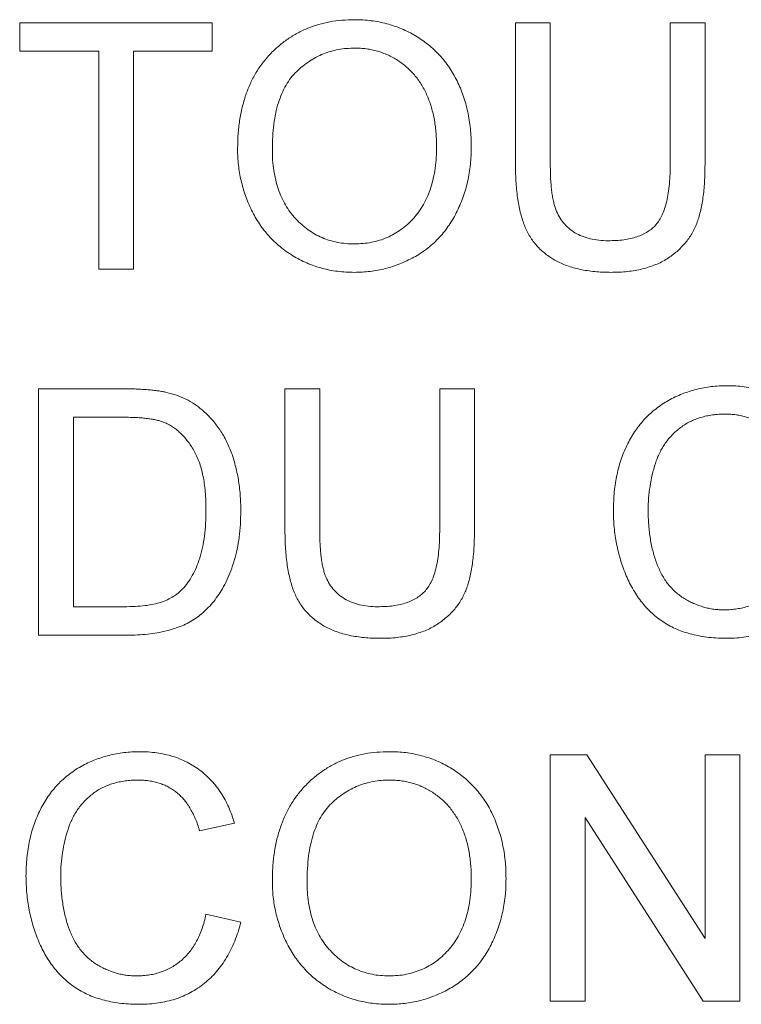
# Paper-space layout '_Left' of a CAD drawing. Units: millimetres. Extents: x -934 to 1165, y -52 to 1931.
# Drawn here: x -172 to -164, y 1432 to 1442 of the extents above; entities that cross this region are included whole.
import ezdxf

# ---------------------------------------------------------------- set-up
doc = ezdxf.new("R2010")
doc.units = ezdxf.units.MM

psp = doc.layouts.new('_Left')

# ---------------------------------------------------------------- linework, layer by layer
at = {"color": 7, "linetype": 'Continuous', "lineweight": 15}
for p, q in [((-171.541, 1441.939), (-171.541, 1442.235)), ((-171.541, 1442.235), (-169.533, 1442.235)), ((-169.533, 1442.235), (-169.533, 1441.939)), ((-166.372, 1440.758), (-166.372, 1442.235)), ((-166.372, 1442.235), (-166.01, 1442.235)), ((-166.01, 1442.235), (-166.01, 1440.775)), ((-164.758, 1442.235), (-164.396, 1442.235)), ((-164.758, 1440.775), (-164.758, 1442.235)), ((-164.396, 1442.235), (-164.396, 1440.758)), ((-170.718, 1441.939), (-171.541, 1441.939)), ((-170.718, 1439.667), (-170.718, 1441.939)), ((-169.533, 1441.939), (-170.356, 1441.939)), ((-170.356, 1441.939), (-170.356, 1439.667)), ((-170.356, 1439.667), (-170.718, 1439.667)), ((-171.344, 1435.851), (-171.344, 1438.419)), ((-171.344, 1438.419), (-170.466, 1438.419)), ((-168.776, 1438.419), (-168.413, 1438.419)), ((-168.776, 1436.942), (-168.776, 1438.419)), ((-168.413, 1438.419), (-168.413, 1436.959)), ((-167.162, 1438.419), (-166.8, 1438.419)), ((-167.162, 1436.959), (-167.162, 1438.419)), ((-166.8, 1438.419), (-166.8, 1436.942)), ((-170.461, 1438.123), (-170.982, 1438.123)), ((-170.982, 1438.123), (-170.982, 1436.147)), ((-170.982, 1436.147), (-170.452, 1436.147)), ((-170.424, 1435.851), (-171.344, 1435.851)), ((-166.01, 1432.035), (-166.01, 1434.603)), ((-166.01, 1434.603), (-165.627, 1434.603)), ((-165.627, 1434.603), (-164.396, 1432.687)), ((-164.396, 1432.687), (-164.396, 1434.603)), ((-164.396, 1434.603), (-164.034, 1434.603)), ((-164.034, 1434.603), (-164.034, 1432.035)), ((-169.302, 1433.89), (-169.665, 1433.812)), ((-164.417, 1432.035), (-165.647, 1433.951)), ((-165.647, 1433.951), (-165.647, 1432.035)), ((-169.599, 1432.941), (-169.237, 1432.857)), ((-165.647, 1432.035), (-166.01, 1432.035)), ((-164.034, 1432.035), (-164.417, 1432.035))]:
    psp.add_line(p, q, dxfattribs=at)
for points, knots in [([(-169.269, 1440.917), (-169.269, 1440.969), (-169.267, 1441.069), (-169.251, 1441.215), (-169.224, 1441.353), (-169.186, 1441.481), (-169.139, 1441.602), (-169.081, 1441.714), (-169.01, 1441.817), (-168.931, 1441.911), (-168.842, 1441.994), (-168.748, 1442.068), (-168.646, 1442.13), (-168.539, 1442.181), (-168.425, 1442.22), (-168.306, 1442.248), (-168.18, 1442.265), (-168.094, 1442.267), (-168.05, 1442.268)], [0, 0, 0, 0, 0.075226, 0.146575, 0.2145, 0.27953, 0.342403, 0.403496, 0.463762, 0.523864, 0.583252, 0.641302, 0.698898, 0.756295, 0.814628, 0.874325, 0.935783, 1, 1, 1, 1]), ([(-168.05, 1442.268), (-168.021, 1442.268), (-167.963, 1442.267), (-167.878, 1442.259), (-167.795, 1442.245), (-167.714, 1442.227), (-167.636, 1442.203), (-167.559, 1442.175), (-167.485, 1442.14), (-167.413, 1442.1), (-167.345, 1442.056), (-167.28, 1442.008), (-167.22, 1441.955), (-167.163, 1441.899), (-167.111, 1441.837), (-167.063, 1441.772), (-167.02, 1441.703), (-166.981, 1441.63), (-166.946, 1441.554), (-166.916, 1441.474), (-166.89, 1441.393), (-166.869, 1441.308), (-166.853, 1441.221), (-166.841, 1441.132), (-166.835, 1441.04), (-166.833, 1440.978), (-166.833, 1440.947)], [0, 0, 0, 0, 0.043099, 0.085587, 0.126908, 0.167967, 0.20845, 0.249025, 0.289281, 0.33001, 0.370598, 0.410466, 0.450033, 0.489688, 0.529116, 0.569037, 0.609703, 0.650759, 0.692509, 0.734219, 0.776707, 0.819552, 0.863351, 0.907839, 0.953334, 1, 1, 1, 1]), ([(-168.048, 1441.972), (-168.076, 1441.971), (-168.133, 1441.97), (-168.217, 1441.958), (-168.298, 1441.939), (-168.376, 1441.913), (-168.45, 1441.878), (-168.522, 1441.835), (-168.59, 1441.786), (-168.655, 1441.729), (-168.716, 1441.663), (-168.767, 1441.585), (-168.81, 1441.498), (-168.847, 1441.401), (-168.874, 1441.293), (-168.893, 1441.175), (-168.905, 1441.048), (-168.907, 1440.959), (-168.907, 1440.913)], [0, 0, 0, 0, 0.055943, 0.110382, 0.164048, 0.216759, 0.269601, 0.323009, 0.377581, 0.433449, 0.490922, 0.550625, 0.613117, 0.679861, 0.751358, 0.828261, 0.910795, 1, 1, 1, 1]), ([(-167.195, 1440.95), (-167.195, 1440.975), (-167.196, 1441.025), (-167.201, 1441.098), (-167.209, 1441.169), (-167.22, 1441.238), (-167.235, 1441.304), (-167.252, 1441.368), (-167.274, 1441.429), (-167.298, 1441.488), (-167.325, 1441.544), (-167.355, 1441.597), (-167.389, 1441.646), (-167.425, 1441.693), (-167.465, 1441.736), (-167.507, 1441.775), (-167.552, 1441.812), (-167.601, 1441.845), (-167.651, 1441.875), (-167.703, 1441.901), (-167.757, 1441.923), (-167.812, 1441.941), (-167.869, 1441.955), (-167.927, 1441.965), (-167.987, 1441.971), (-168.027, 1441.971), (-168.048, 1441.972)], [0, 0, 0, 0, 0.0508516, 0.0997525, 0.1474376, 0.1940858, 0.2391709, 0.2833398, 0.3265771, 0.3689363, 0.4105719, 0.4510506, 0.4908769, 0.5300443, 0.5689367, 0.6075779, 0.6464201, 0.6856794, 0.7247986, 0.763513, 0.8021725, 0.8407404, 0.8796494, 0.9190706, 0.9590979, 1, 1, 1, 1]), ([(-168.051, 1439.634), (-168.081, 1439.635), (-168.139, 1439.635), (-168.226, 1439.644), (-168.31, 1439.657), (-168.392, 1439.676), (-168.471, 1439.701), (-168.548, 1439.731), (-168.623, 1439.766), (-168.695, 1439.807), (-168.763, 1439.852), (-168.827, 1439.901), (-168.888, 1439.955), (-168.943, 1440.013), (-168.996, 1440.074), (-169.043, 1440.139), (-169.086, 1440.208), (-169.124, 1440.282), (-169.159, 1440.357), (-169.188, 1440.434), (-169.213, 1440.512), (-169.234, 1440.591), (-169.25, 1440.671), (-169.261, 1440.752), (-169.269, 1440.834), (-169.269, 1440.889), (-169.269, 1440.917)], [0, 0, 0, 0, 0.044697, 0.088534, 0.131409, 0.173814, 0.215715, 0.257247, 0.298848, 0.340604, 0.382029, 0.42297, 0.463632, 0.504048, 0.544591, 0.584964, 0.626265, 0.667979, 0.709943, 0.751382, 0.792619, 0.833948, 0.875008, 0.916446, 0.957907, 1, 1, 1, 1]), ([(-168.907, 1440.913), (-168.907, 1440.876), (-168.906, 1440.804), (-168.893, 1440.698), (-168.874, 1440.599), (-168.849, 1440.505), (-168.814, 1440.418), (-168.772, 1440.336), (-168.722, 1440.261), (-168.665, 1440.193), (-168.603, 1440.131), (-168.536, 1440.077), (-168.465, 1440.032), (-168.39, 1439.995), (-168.311, 1439.966), (-168.228, 1439.945), (-168.142, 1439.933), (-168.083, 1439.931), (-168.053, 1439.93)], [0, 0, 0, 0, 0.075964, 0.148125, 0.217201, 0.2833, 0.347202, 0.4093, 0.470426, 0.531588, 0.591739, 0.650258, 0.707303, 0.764208, 0.821148, 0.879119, 0.938423, 1, 1, 1, 1]), ([(-168.053, 1439.93), (-168.022, 1439.931), (-167.962, 1439.933), (-167.874, 1439.945), (-167.791, 1439.967), (-167.711, 1439.995), (-167.636, 1440.033), (-167.565, 1440.078), (-167.498, 1440.133), (-167.435, 1440.195), (-167.379, 1440.265), (-167.329, 1440.342), (-167.288, 1440.427), (-167.253, 1440.518), (-167.227, 1440.616), (-167.208, 1440.721), (-167.197, 1440.833), (-167.196, 1440.91), (-167.195, 1440.95)], [0, 0, 0, 0, 0.061055, 0.119545, 0.176806, 0.232956, 0.288583, 0.344667, 0.401662, 0.46054, 0.520477, 0.581213, 0.643431, 0.707961, 0.775371, 0.846414, 0.921152, 1, 1, 1, 1]), ([(-166.833, 1440.947), (-166.833, 1440.915), (-166.834, 1440.852), (-166.842, 1440.759), (-166.854, 1440.668), (-166.871, 1440.58), (-166.893, 1440.495), (-166.92, 1440.412), (-166.952, 1440.332), (-166.988, 1440.254), (-167.029, 1440.18), (-167.075, 1440.11), (-167.124, 1440.045), (-167.177, 1439.985), (-167.235, 1439.929), (-167.297, 1439.878), (-167.363, 1439.831), (-167.432, 1439.79), (-167.505, 1439.754), (-167.578, 1439.722), (-167.654, 1439.694), (-167.73, 1439.672), (-167.809, 1439.655), (-167.888, 1439.643), (-167.969, 1439.636), (-168.024, 1439.635), (-168.051, 1439.634)], [0, 0, 0, 0, 0.04756, 0.093962, 0.139112, 0.183626, 0.227457, 0.270703, 0.313611, 0.35626, 0.398366, 0.439557, 0.480045, 0.519888, 0.559658, 0.599421, 0.639208, 0.679668, 0.72002, 0.759859, 0.79956, 0.839199, 0.878956, 0.918794, 0.959083, 1, 1, 1, 1]), ([(-166.01, 1440.775), (-166.009, 1440.748), (-166.009, 1440.697), (-166.007, 1440.623), (-166.002, 1440.554), (-165.996, 1440.49), (-165.988, 1440.432), (-165.977, 1440.379), (-165.966, 1440.332), (-165.948, 1440.276), (-165.92, 1440.215), (-165.874, 1440.149), (-165.818, 1440.092), (-165.752, 1440.045), (-165.677, 1440.008), (-165.593, 1439.982), (-165.502, 1439.966), (-165.439, 1439.964), (-165.406, 1439.963)], [0, 0, 0, 0, 0.06814, 0.131478, 0.190514, 0.245276, 0.295444, 0.341135, 0.382821, 0.420216, 0.489633, 0.556579, 0.623721, 0.692399, 0.763564, 0.837802, 0.915926, 1, 1, 1, 1]), ([(-165.406, 1439.963), (-165.378, 1439.964), (-165.324, 1439.965), (-165.245, 1439.972), (-165.174, 1439.986), (-165.108, 1440.003), (-165.048, 1440.027), (-164.995, 1440.056), (-164.947, 1440.09), (-164.906, 1440.13), (-164.87, 1440.178), (-164.84, 1440.235), (-164.815, 1440.302), (-164.794, 1440.378), (-164.778, 1440.464), (-164.766, 1440.559), (-164.76, 1440.664), (-164.759, 1440.737), (-164.758, 1440.775)], [0, 0, 0, 0, 0.0694768, 0.1341527, 0.1940321, 0.2498141, 0.3022612, 0.3519052, 0.3995062, 0.4456206, 0.4937238, 0.5465795, 0.6047686, 0.6693904, 0.7408971, 0.819837, 0.9059719, 1, 1, 1, 1]), ([(-165.378, 1439.634), (-165.407, 1439.634), (-165.463, 1439.635), (-165.545, 1439.641), (-165.623, 1439.651), (-165.698, 1439.664), (-165.768, 1439.681), (-165.835, 1439.703), (-165.897, 1439.728), (-165.956, 1439.757), (-166.01, 1439.79), (-166.06, 1439.826), (-166.106, 1439.866), (-166.149, 1439.909), (-166.187, 1439.956), (-166.221, 1440.006), (-166.251, 1440.06), (-166.277, 1440.117), (-166.3, 1440.179), (-166.319, 1440.246), (-166.335, 1440.318), (-166.348, 1440.396), (-166.36, 1440.479), (-166.366, 1440.567), (-166.371, 1440.661), (-166.372, 1440.725), (-166.372, 1440.758)], [0, 0, 0, 0, 0.049704, 0.096844, 0.142151, 0.185722, 0.227185, 0.267311, 0.305922, 0.343223, 0.379594, 0.414974, 0.450006, 0.484727, 0.519189, 0.55389, 0.58911, 0.625241, 0.662766, 0.702744, 0.74522, 0.790538, 0.838268, 0.889309, 0.943205, 1, 1, 1, 1]), ([(-164.396, 1440.758), (-164.397, 1440.726), (-164.397, 1440.665), (-164.401, 1440.576), (-164.407, 1440.492), (-164.417, 1440.413), (-164.429, 1440.339), (-164.444, 1440.27), (-164.461, 1440.205), (-164.481, 1440.145), (-164.505, 1440.09), (-164.533, 1440.037), (-164.565, 1439.986), (-164.602, 1439.939), (-164.643, 1439.894), (-164.688, 1439.852), (-164.737, 1439.812), (-164.791, 1439.775), (-164.849, 1439.741), (-164.912, 1439.713), (-164.979, 1439.689), (-165.051, 1439.668), (-165.126, 1439.653), (-165.206, 1439.642), (-165.291, 1439.635), (-165.348, 1439.634), (-165.378, 1439.634)], [0, 0, 0, 0, 0.054643, 0.106336, 0.155155, 0.201481, 0.245018, 0.285951, 0.324626, 0.360881, 0.395653, 0.430375, 0.464745, 0.499441, 0.534727, 0.57042, 0.607162, 0.645173, 0.684093, 0.7239, 0.765171, 0.807985, 0.852778, 0.899518, 0.948634, 1, 1, 1, 1]), ([(-170.466, 1438.419), (-170.442, 1438.419), (-170.395, 1438.419), (-170.327, 1438.418), (-170.264, 1438.414), (-170.205, 1438.41), (-170.15, 1438.405), (-170.1, 1438.399), (-170.054, 1438.392), (-170.026, 1438.385), (-170.012, 1438.382)], [0, 0, 0, 0, 0.157891, 0.3067943, 0.4456742, 0.5756804, 0.6946315, 0.8059778, 0.9077644, 1, 1, 1, 1]), ([(-165.351, 1437.154), (-165.351, 1437.187), (-165.349, 1437.251), (-165.343, 1437.346), (-165.331, 1437.438), (-165.314, 1437.526), (-165.294, 1437.612), (-165.268, 1437.694), (-165.237, 1437.773), (-165.202, 1437.848), (-165.163, 1437.92), (-165.12, 1437.988), (-165.072, 1438.051), (-165.021, 1438.11), (-164.966, 1438.164), (-164.906, 1438.213), (-164.843, 1438.259), (-164.776, 1438.299), (-164.706, 1438.335), (-164.635, 1438.367), (-164.561, 1438.393), (-164.486, 1438.414), (-164.409, 1438.432), (-164.33, 1438.443), (-164.25, 1438.451), (-164.195, 1438.452), (-164.168, 1438.452)], [0, 0, 0, 0, 0.049401, 0.097605, 0.144255, 0.189472, 0.233915, 0.277237, 0.319859, 0.361957, 0.403486, 0.443934, 0.483649, 0.522893, 0.561858, 0.600795, 0.640104, 0.679643, 0.7194, 0.758854, 0.798315, 0.837802, 0.877469, 0.917683, 0.958393, 1, 1, 1, 1]), ([(-164.168, 1438.452), (-164.137, 1438.452), (-164.077, 1438.451), (-163.988, 1438.441), (-163.903, 1438.425), (-163.822, 1438.405), (-163.745, 1438.377), (-163.671, 1438.343), (-163.601, 1438.303), (-163.535, 1438.257), (-163.473, 1438.206), (-163.415, 1438.149), (-163.364, 1438.088), (-163.316, 1438.021), (-163.275, 1437.949), (-163.237, 1437.873), (-163.204, 1437.791), (-163.187, 1437.735), (-163.178, 1437.706)], [0, 0, 0, 0, 0.068649, 0.134937, 0.198842, 0.261409, 0.322517, 0.382377, 0.442471, 0.502228, 0.562101, 0.621732, 0.681851, 0.742049, 0.803908, 0.867162, 0.932361, 1, 1, 1, 1]), ([(-170.012, 1438.382), (-169.976, 1438.373), (-169.907, 1438.355), (-169.809, 1438.314), (-169.718, 1438.262), (-169.665, 1438.22), (-169.638, 1438.199)], [0, 0, 0, 0, 0.2611949, 0.5131428, 0.7578093, 1, 1, 1, 1]), ([(-169.638, 1438.199), (-169.622, 1438.184), (-169.589, 1438.155), (-169.543, 1438.107), (-169.501, 1438.056), (-169.461, 1438.003), (-169.425, 1437.947), (-169.392, 1437.887), (-169.363, 1437.825), (-169.336, 1437.76), (-169.312, 1437.692), (-169.293, 1437.621), (-169.275, 1437.548), (-169.261, 1437.473), (-169.25, 1437.396), (-169.242, 1437.315), (-169.237, 1437.233), (-169.237, 1437.177), (-169.237, 1437.149)], [0, 0, 0, 0, 0.056812, 0.113882, 0.170533, 0.227547, 0.285353, 0.343701, 0.403, 0.463842, 0.525815, 0.588967, 0.653271, 0.719097, 0.786749, 0.855788, 0.926836, 1, 1, 1, 1]), ([(-170.037, 1438.07), (-170.048, 1438.074), (-170.073, 1438.083), (-170.114, 1438.094), (-170.159, 1438.103), (-170.21, 1438.11), (-170.266, 1438.116), (-170.326, 1438.12), (-170.392, 1438.122), (-170.438, 1438.123), (-170.461, 1438.123)], [0, 0, 0, 0, 0.087425, 0.185248, 0.292738, 0.411206, 0.541246, 0.682781, 0.836034, 1, 1, 1, 1]), ([(-164.185, 1438.156), (-164.208, 1438.156), (-164.253, 1438.155), (-164.318, 1438.148), (-164.381, 1438.137), (-164.441, 1438.122), (-164.498, 1438.102), (-164.552, 1438.078), (-164.603, 1438.05), (-164.651, 1438.017), (-164.696, 1437.98), (-164.738, 1437.941), (-164.776, 1437.898), (-164.811, 1437.853), (-164.842, 1437.804), (-164.869, 1437.753), (-164.894, 1437.698), (-164.921, 1437.622), (-164.948, 1437.523), (-164.971, 1437.402), (-164.986, 1437.28), (-164.988, 1437.197), (-164.989, 1437.156)], [0, 0, 0, 0, 0.046763, 0.091969, 0.135804, 0.178232, 0.219441, 0.260177, 0.30028, 0.340548, 0.380311, 0.419642, 0.459017, 0.498182, 0.53767, 0.577913, 0.618649, 0.660762, 0.745299, 0.829745, 0.914602, 1, 1, 1, 1]), ([(-163.54, 1437.628), (-163.547, 1437.65), (-163.561, 1437.694), (-163.586, 1437.756), (-163.613, 1437.813), (-163.642, 1437.866), (-163.674, 1437.914), (-163.708, 1437.957), (-163.744, 1437.996), (-163.783, 1438.03), (-163.825, 1438.06), (-163.869, 1438.086), (-163.915, 1438.107), (-163.964, 1438.125), (-164.016, 1438.139), (-164.07, 1438.149), (-164.127, 1438.155), (-164.166, 1438.155), (-164.185, 1438.156)], [0, 0, 0, 0, 0.077231, 0.151165, 0.220785, 0.28715, 0.350632, 0.411307, 0.469964, 0.526707, 0.582498, 0.638509, 0.694918, 0.75242, 0.811251, 0.871856, 0.934644, 1, 1, 1, 1]), ([(-169.599, 1437.155), (-169.599, 1437.187), (-169.6, 1437.251), (-169.605, 1437.344), (-169.616, 1437.431), (-169.629, 1437.512), (-169.648, 1437.587), (-169.669, 1437.656), (-169.695, 1437.72), (-169.725, 1437.777), (-169.758, 1437.83), (-169.793, 1437.878), (-169.829, 1437.921), (-169.867, 1437.96), (-169.906, 1437.995), (-169.948, 1438.025), (-169.991, 1438.05), (-170.022, 1438.063), (-170.037, 1438.07)], [0, 0, 0, 0, 0.091258, 0.177402, 0.258694, 0.334791, 0.406045, 0.473581, 0.537187, 0.597012, 0.654533, 0.709286, 0.761518, 0.811848, 0.860604, 0.907806, 0.954259, 1, 1, 1, 1]), ([(-169.237, 1437.149), (-169.237, 1437.102), (-169.239, 1437.009), (-169.252, 1436.875), (-169.272, 1436.749), (-169.302, 1436.632), (-169.339, 1436.524), (-169.379, 1436.425), (-169.426, 1436.336), (-169.476, 1436.257), (-169.531, 1436.187), (-169.588, 1436.124), (-169.647, 1436.07), (-169.709, 1436.022), (-169.777, 1435.982), (-169.85, 1435.947), (-169.93, 1435.918), (-170.016, 1435.893), (-170.109, 1435.874), (-170.208, 1435.861), (-170.314, 1435.852), (-170.387, 1435.851), (-170.424, 1435.851)], [0, 0, 0, 0, 0.070538, 0.137265, 0.200472, 0.260573, 0.317203, 0.370006, 0.419824, 0.466241, 0.510134, 0.552081, 0.591863, 0.630336, 0.668716, 0.708706, 0.750896, 0.795285, 0.84198, 0.891765, 0.944294, 1, 1, 1, 1]), ([(-169.846, 1436.329), (-169.827, 1436.351), (-169.788, 1436.395), (-169.739, 1436.473), (-169.697, 1436.56), (-169.662, 1436.658), (-169.633, 1436.767), (-169.613, 1436.887), (-169.601, 1437.017), (-169.599, 1437.108), (-169.599, 1437.155)], [0, 0, 0, 0, 0.097773, 0.20086, 0.310441, 0.427816, 0.555168, 0.691834, 0.840089, 1, 1, 1, 1]), ([(-164.161, 1435.818), (-164.194, 1435.819), (-164.259, 1435.819), (-164.354, 1435.827), (-164.445, 1435.841), (-164.531, 1435.859), (-164.612, 1435.882), (-164.689, 1435.911), (-164.76, 1435.945), (-164.827, 1435.985), (-164.89, 1436.029), (-164.949, 1436.078), (-165.003, 1436.132), (-165.054, 1436.191), (-165.1, 1436.254), (-165.144, 1436.322), (-165.183, 1436.395), (-165.218, 1436.471), (-165.249, 1436.552), (-165.277, 1436.633), (-165.299, 1436.717), (-165.319, 1436.801), (-165.333, 1436.887), (-165.344, 1436.975), (-165.35, 1437.064), (-165.351, 1437.124), (-165.351, 1437.154)], [0, 0, 0, 0, 0.049196, 0.096248, 0.141349, 0.184656, 0.226059, 0.266173, 0.30529, 0.343245, 0.380877, 0.418496, 0.456319, 0.494237, 0.533024, 0.572473, 0.613079, 0.654934, 0.697397, 0.739884, 0.782195, 0.825062, 0.867987, 0.911411, 0.955372, 1, 1, 1, 1]), ([(-164.989, 1437.156), (-164.988, 1437.104), (-164.986, 1437.003), (-164.968, 1436.857), (-164.94, 1436.72), (-164.907, 1436.614), (-164.873, 1436.535), (-164.846, 1436.48), (-164.815, 1436.429), (-164.782, 1436.382), (-164.744, 1436.339), (-164.704, 1436.3), (-164.66, 1436.264), (-164.613, 1436.233), (-164.565, 1436.205), (-164.515, 1436.181), (-164.464, 1436.16), (-164.412, 1436.144), (-164.359, 1436.13), (-164.305, 1436.121), (-164.25, 1436.116), (-164.213, 1436.115), (-164.195, 1436.114)], [0, 0, 0, 0, 0.105343, 0.204375, 0.298069, 0.38707, 0.429726, 0.470901, 0.511122, 0.550179, 0.588354, 0.626683, 0.664452, 0.702515, 0.740481, 0.777618, 0.814716, 0.851527, 0.888098, 0.925112, 0.962104, 1, 1, 1, 1]), ([(-167.782, 1435.818), (-167.81, 1435.818), (-167.867, 1435.819), (-167.949, 1435.825), (-168.027, 1435.835), (-168.102, 1435.848), (-168.172, 1435.865), (-168.238, 1435.887), (-168.301, 1435.912), (-168.359, 1435.941), (-168.413, 1435.974), (-168.464, 1436.01), (-168.51, 1436.05), (-168.552, 1436.093), (-168.591, 1436.14), (-168.625, 1436.19), (-168.655, 1436.244), (-168.681, 1436.301), (-168.704, 1436.363), (-168.722, 1436.43), (-168.739, 1436.502), (-168.752, 1436.58), (-168.763, 1436.663), (-168.77, 1436.751), (-168.775, 1436.845), (-168.775, 1436.909), (-168.776, 1436.942)], [0, 0, 0, 0, 0.049704, 0.096844, 0.142151, 0.185722, 0.227185, 0.267311, 0.305922, 0.343223, 0.379594, 0.414974, 0.450006, 0.484727, 0.519189, 0.55389, 0.58911, 0.625241, 0.662766, 0.702744, 0.74522, 0.790538, 0.838268, 0.889309, 0.943205, 1, 1, 1, 1]), ([(-168.413, 1436.959), (-168.413, 1436.932), (-168.413, 1436.881), (-168.41, 1436.806), (-168.406, 1436.738), (-168.4, 1436.674), (-168.392, 1436.616), (-168.381, 1436.563), (-168.37, 1436.516), (-168.352, 1436.46), (-168.323, 1436.399), (-168.278, 1436.333), (-168.222, 1436.276), (-168.156, 1436.229), (-168.081, 1436.192), (-167.997, 1436.166), (-167.906, 1436.15), (-167.843, 1436.148), (-167.81, 1436.147)], [0, 0, 0, 0, 0.06814, 0.131478, 0.190514, 0.245276, 0.295444, 0.341135, 0.382821, 0.420216, 0.489633, 0.556579, 0.623721, 0.692399, 0.763564, 0.837802, 0.915926, 1, 1, 1, 1]), ([(-167.81, 1436.147), (-167.782, 1436.148), (-167.727, 1436.149), (-167.649, 1436.156), (-167.577, 1436.17), (-167.511, 1436.187), (-167.452, 1436.211), (-167.398, 1436.24), (-167.351, 1436.274), (-167.31, 1436.314), (-167.274, 1436.362), (-167.244, 1436.419), (-167.218, 1436.486), (-167.197, 1436.562), (-167.182, 1436.648), (-167.17, 1436.743), (-167.164, 1436.848), (-167.163, 1436.921), (-167.162, 1436.959)], [0, 0, 0, 0, 0.0694768, 0.1341527, 0.1940321, 0.2498141, 0.3022612, 0.3519052, 0.3995062, 0.4456206, 0.4937238, 0.5465795, 0.6047686, 0.6693904, 0.7408971, 0.819837, 0.9059719, 1, 1, 1, 1]), ([(-166.8, 1436.942), (-166.8, 1436.91), (-166.801, 1436.849), (-166.804, 1436.76), (-166.811, 1436.676), (-166.821, 1436.597), (-166.832, 1436.523), (-166.847, 1436.454), (-166.865, 1436.389), (-166.885, 1436.329), (-166.909, 1436.274), (-166.936, 1436.221), (-166.969, 1436.17), (-167.005, 1436.123), (-167.047, 1436.078), (-167.092, 1436.036), (-167.141, 1435.996), (-167.195, 1435.959), (-167.253, 1435.925), (-167.316, 1435.896), (-167.383, 1435.873), (-167.454, 1435.852), (-167.53, 1435.837), (-167.61, 1435.826), (-167.694, 1435.819), (-167.752, 1435.818), (-167.782, 1435.818)], [0, 0, 0, 0, 0.054643, 0.106336, 0.155155, 0.201481, 0.245018, 0.285951, 0.324626, 0.360881, 0.395653, 0.430375, 0.464745, 0.499441, 0.534727, 0.57042, 0.607162, 0.645173, 0.684093, 0.7239, 0.765171, 0.807985, 0.852778, 0.899518, 0.948634, 1, 1, 1, 1]), ([(-164.195, 1436.114), (-164.172, 1436.115), (-164.128, 1436.116), (-164.064, 1436.124), (-164.001, 1436.136), (-163.942, 1436.154), (-163.885, 1436.177), (-163.831, 1436.205), (-163.78, 1436.238), (-163.731, 1436.276), (-163.685, 1436.319), (-163.643, 1436.367), (-163.605, 1436.42), (-163.571, 1436.478), (-163.541, 1436.541), (-163.514, 1436.609), (-163.492, 1436.681), (-163.48, 1436.732), (-163.474, 1436.758)], [0, 0, 0, 0, 0.063336, 0.125111, 0.184688, 0.24321, 0.300888, 0.35837, 0.415761, 0.474387, 0.533966, 0.594008, 0.655072, 0.71861, 0.784375, 0.852991, 0.9249, 1, 1, 1, 1]), ([(-163.112, 1436.673), (-163.121, 1436.639), (-163.139, 1436.573), (-163.174, 1436.478), (-163.213, 1436.389), (-163.258, 1436.305), (-163.308, 1436.229), (-163.363, 1436.158), (-163.425, 1436.094), (-163.49, 1436.036), (-163.561, 1435.984), (-163.635, 1435.94), (-163.713, 1435.902), (-163.795, 1435.871), (-163.881, 1435.848), (-163.971, 1435.831), (-164.064, 1435.82), (-164.128, 1435.819), (-164.161, 1435.818)], [0, 0, 0, 0, 0.071578, 0.140016, 0.206197, 0.270156, 0.332001, 0.392755, 0.452579, 0.512253, 0.571532, 0.630152, 0.688769, 0.748164, 0.808703, 0.870256, 0.9339, 1, 1, 1, 1]), ([(-170.452, 1436.147), (-170.414, 1436.148), (-170.341, 1436.149), (-170.238, 1436.157), (-170.148, 1436.172), (-170.07, 1436.192), (-170.002, 1436.219), (-169.943, 1436.251), (-169.89, 1436.286), (-169.86, 1436.315), (-169.846, 1436.329)], [0, 0, 0, 0, 0.1779562, 0.3366534, 0.4761215, 0.5973339, 0.7070073, 0.8099297, 0.9070878, 1, 1, 1, 1]), ([(-171.476, 1433.338), (-171.475, 1433.371), (-171.474, 1433.435), (-171.467, 1433.53), (-171.455, 1433.622), (-171.439, 1433.71), (-171.418, 1433.796), (-171.392, 1433.878), (-171.362, 1433.957), (-171.327, 1434.032), (-171.287, 1434.104), (-171.244, 1434.172), (-171.197, 1434.235), (-171.146, 1434.294), (-171.09, 1434.348), (-171.031, 1434.397), (-170.968, 1434.443), (-170.901, 1434.483), (-170.831, 1434.519), (-170.759, 1434.551), (-170.686, 1434.577), (-170.61, 1434.598), (-170.533, 1434.616), (-170.455, 1434.627), (-170.374, 1434.635), (-170.32, 1434.636), (-170.292, 1434.636)], [0, 0, 0, 0, 0.049401, 0.097605, 0.144255, 0.189472, 0.233915, 0.277237, 0.319859, 0.361957, 0.403486, 0.443934, 0.483649, 0.522893, 0.561858, 0.600795, 0.640104, 0.679643, 0.7194, 0.758854, 0.798315, 0.837802, 0.877469, 0.917683, 0.958393, 1, 1, 1, 1]), ([(-170.292, 1434.636), (-170.262, 1434.636), (-170.201, 1434.634), (-170.113, 1434.625), (-170.028, 1434.609), (-169.946, 1434.589), (-169.869, 1434.561), (-169.795, 1434.527), (-169.725, 1434.487), (-169.659, 1434.441), (-169.598, 1434.39), (-169.54, 1434.333), (-169.488, 1434.271), (-169.441, 1434.205), (-169.399, 1434.133), (-169.361, 1434.057), (-169.329, 1433.975), (-169.311, 1433.919), (-169.302, 1433.89)], [0, 0, 0, 0, 0.068649, 0.134937, 0.198842, 0.261409, 0.322517, 0.382377, 0.442471, 0.502228, 0.562101, 0.621732, 0.681851, 0.742049, 0.803908, 0.867162, 0.932361, 1, 1, 1, 1]), ([(-168.907, 1433.285), (-168.906, 1433.337), (-168.905, 1433.437), (-168.888, 1433.583), (-168.862, 1433.721), (-168.824, 1433.849), (-168.776, 1433.97), (-168.718, 1434.082), (-168.648, 1434.185), (-168.569, 1434.279), (-168.48, 1434.362), (-168.386, 1434.436), (-168.284, 1434.498), (-168.177, 1434.549), (-168.063, 1434.588), (-167.943, 1434.616), (-167.817, 1434.633), (-167.731, 1434.635), (-167.687, 1434.636)], [0, 0, 0, 0, 0.075226, 0.146575, 0.2145, 0.27953, 0.342403, 0.403496, 0.463762, 0.523864, 0.583252, 0.641302, 0.698898, 0.756295, 0.814628, 0.874325, 0.935783, 1, 1, 1, 1]), ([(-167.687, 1434.636), (-167.658, 1434.636), (-167.601, 1434.635), (-167.516, 1434.627), (-167.433, 1434.613), (-167.352, 1434.595), (-167.273, 1434.571), (-167.197, 1434.543), (-167.123, 1434.508), (-167.051, 1434.468), (-166.982, 1434.424), (-166.918, 1434.376), (-166.857, 1434.323), (-166.801, 1434.267), (-166.749, 1434.205), (-166.701, 1434.14), (-166.657, 1434.071), (-166.618, 1433.998), (-166.583, 1433.921), (-166.554, 1433.842), (-166.528, 1433.761), (-166.507, 1433.676), (-166.491, 1433.589), (-166.479, 1433.5), (-166.472, 1433.408), (-166.471, 1433.346), (-166.471, 1433.315)], [0, 0, 0, 0, 0.043099, 0.085587, 0.126908, 0.167967, 0.20845, 0.249025, 0.289281, 0.33001, 0.370598, 0.410466, 0.450033, 0.489688, 0.529116, 0.569037, 0.609703, 0.650759, 0.692509, 0.734219, 0.776707, 0.819552, 0.863351, 0.907839, 0.953334, 1, 1, 1, 1]), ([(-170.31, 1434.34), (-170.332, 1434.34), (-170.377, 1434.339), (-170.442, 1434.332), (-170.505, 1434.321), (-170.565, 1434.306), (-170.622, 1434.286), (-170.676, 1434.262), (-170.728, 1434.234), (-170.776, 1434.201), (-170.82, 1434.164), (-170.863, 1434.125), (-170.9, 1434.082), (-170.935, 1434.037), (-170.966, 1433.988), (-170.994, 1433.937), (-171.018, 1433.882), (-171.045, 1433.806), (-171.072, 1433.707), (-171.096, 1433.586), (-171.111, 1433.464), (-171.113, 1433.381), (-171.113, 1433.34)], [0, 0, 0, 0, 0.046763, 0.091969, 0.135804, 0.178232, 0.219441, 0.260177, 0.30028, 0.340548, 0.380311, 0.419642, 0.459017, 0.498182, 0.53767, 0.577913, 0.618649, 0.660762, 0.745299, 0.829745, 0.914602, 1, 1, 1, 1]), ([(-169.665, 1433.812), (-169.672, 1433.834), (-169.686, 1433.878), (-169.71, 1433.94), (-169.737, 1433.997), (-169.766, 1434.05), (-169.798, 1434.098), (-169.832, 1434.141), (-169.869, 1434.18), (-169.908, 1434.214), (-169.949, 1434.244), (-169.993, 1434.27), (-170.04, 1434.291), (-170.089, 1434.309), (-170.14, 1434.323), (-170.195, 1434.333), (-170.251, 1434.339), (-170.29, 1434.339), (-170.31, 1434.34)], [0, 0, 0, 0, 0.077231, 0.151165, 0.220785, 0.28715, 0.350632, 0.411307, 0.469964, 0.526707, 0.582498, 0.638509, 0.694918, 0.75242, 0.811251, 0.871856, 0.934644, 1, 1, 1, 1]), ([(-167.685, 1434.34), (-167.714, 1434.339), (-167.771, 1434.338), (-167.855, 1434.326), (-167.936, 1434.307), (-168.014, 1434.281), (-168.088, 1434.246), (-168.159, 1434.203), (-168.228, 1434.154), (-168.293, 1434.097), (-168.354, 1434.031), (-168.405, 1433.953), (-168.448, 1433.866), (-168.484, 1433.769), (-168.512, 1433.661), (-168.531, 1433.543), (-168.543, 1433.416), (-168.544, 1433.327), (-168.545, 1433.281)], [0, 0, 0, 0, 0.055943, 0.110382, 0.164048, 0.216759, 0.269601, 0.323009, 0.377581, 0.433449, 0.490922, 0.550625, 0.613117, 0.679861, 0.751358, 0.828261, 0.910795, 1, 1, 1, 1]), ([(-166.833, 1433.318), (-166.833, 1433.343), (-166.834, 1433.393), (-166.839, 1433.466), (-166.847, 1433.537), (-166.858, 1433.606), (-166.873, 1433.672), (-166.89, 1433.736), (-166.911, 1433.797), (-166.936, 1433.856), (-166.963, 1433.912), (-166.993, 1433.965), (-167.027, 1434.014), (-167.063, 1434.061), (-167.102, 1434.104), (-167.145, 1434.143), (-167.19, 1434.18), (-167.238, 1434.213), (-167.289, 1434.243), (-167.341, 1434.269), (-167.394, 1434.291), (-167.45, 1434.309), (-167.506, 1434.322), (-167.565, 1434.333), (-167.625, 1434.339), (-167.665, 1434.339), (-167.685, 1434.34)], [0, 0, 0, 0, 0.0508516, 0.0997525, 0.1474376, 0.1940858, 0.2391709, 0.2833398, 0.3265771, 0.3689363, 0.4105719, 0.4510506, 0.4908769, 0.5300443, 0.5689367, 0.6075779, 0.6464201, 0.6856794, 0.7247986, 0.763513, 0.8021725, 0.8407404, 0.8796494, 0.9190706, 0.9590979, 1, 1, 1, 1]), ([(-170.285, 1432.002), (-170.318, 1432.003), (-170.383, 1432.003), (-170.479, 1432.011), (-170.57, 1432.024), (-170.655, 1432.043), (-170.737, 1432.066), (-170.813, 1432.095), (-170.885, 1432.129), (-170.952, 1432.169), (-171.014, 1432.213), (-171.073, 1432.262), (-171.127, 1432.316), (-171.178, 1432.375), (-171.225, 1432.438), (-171.269, 1432.506), (-171.307, 1432.579), (-171.343, 1432.655), (-171.374, 1432.735), (-171.401, 1432.817), (-171.424, 1432.901), (-171.443, 1432.985), (-171.457, 1433.071), (-171.468, 1433.159), (-171.474, 1433.248), (-171.475, 1433.308), (-171.476, 1433.338)], [0, 0, 0, 0, 0.049196, 0.096248, 0.141349, 0.184656, 0.226059, 0.266173, 0.30529, 0.343245, 0.380877, 0.418496, 0.456319, 0.494237, 0.533024, 0.572473, 0.613079, 0.654934, 0.697397, 0.739884, 0.782195, 0.825062, 0.867987, 0.911411, 0.955372, 1, 1, 1, 1]), ([(-171.113, 1433.34), (-171.112, 1433.288), (-171.111, 1433.187), (-171.092, 1433.04), (-171.065, 1432.904), (-171.031, 1432.798), (-170.998, 1432.719), (-170.971, 1432.664), (-170.94, 1432.613), (-170.906, 1432.566), (-170.868, 1432.523), (-170.828, 1432.484), (-170.785, 1432.448), (-170.738, 1432.417), (-170.689, 1432.389), (-170.639, 1432.365), (-170.588, 1432.344), (-170.536, 1432.328), (-170.484, 1432.314), (-170.43, 1432.305), (-170.375, 1432.3), (-170.338, 1432.299), (-170.319, 1432.298)], [0, 0, 0, 0, 0.105343, 0.204375, 0.298069, 0.38707, 0.429726, 0.470901, 0.511122, 0.550179, 0.588354, 0.626683, 0.664452, 0.702515, 0.740481, 0.777618, 0.814716, 0.851527, 0.888098, 0.925112, 0.962104, 1, 1, 1, 1]), ([(-167.689, 1432.002), (-167.718, 1432.002), (-167.777, 1432.003), (-167.863, 1432.012), (-167.948, 1432.025), (-168.03, 1432.044), (-168.109, 1432.069), (-168.186, 1432.099), (-168.261, 1432.134), (-168.332, 1432.174), (-168.401, 1432.22), (-168.465, 1432.269), (-168.526, 1432.323), (-168.581, 1432.381), (-168.633, 1432.442), (-168.68, 1432.507), (-168.724, 1432.576), (-168.762, 1432.65), (-168.796, 1432.725), (-168.825, 1432.802), (-168.851, 1432.88), (-168.871, 1432.959), (-168.888, 1433.039), (-168.899, 1433.12), (-168.906, 1433.202), (-168.907, 1433.257), (-168.907, 1433.285)], [0, 0, 0, 0, 0.044697, 0.088534, 0.131409, 0.173814, 0.215715, 0.257247, 0.298848, 0.340604, 0.382029, 0.42297, 0.463632, 0.504048, 0.544591, 0.584964, 0.626265, 0.667979, 0.709943, 0.751382, 0.792619, 0.833948, 0.875008, 0.916446, 0.957907, 1, 1, 1, 1]), ([(-168.545, 1433.281), (-168.545, 1433.244), (-168.543, 1433.172), (-168.531, 1433.066), (-168.512, 1432.967), (-168.486, 1432.873), (-168.452, 1432.786), (-168.41, 1432.704), (-168.36, 1432.629), (-168.303, 1432.561), (-168.241, 1432.499), (-168.174, 1432.445), (-168.102, 1432.4), (-168.028, 1432.363), (-167.949, 1432.334), (-167.866, 1432.313), (-167.78, 1432.301), (-167.721, 1432.299), (-167.691, 1432.298)], [0, 0, 0, 0, 0.075964, 0.148125, 0.217201, 0.2833, 0.347202, 0.4093, 0.470426, 0.531588, 0.591739, 0.650258, 0.707303, 0.764208, 0.821148, 0.879119, 0.938423, 1, 1, 1, 1]), ([(-167.691, 1432.298), (-167.66, 1432.299), (-167.6, 1432.301), (-167.512, 1432.313), (-167.429, 1432.335), (-167.349, 1432.363), (-167.274, 1432.401), (-167.202, 1432.446), (-167.136, 1432.501), (-167.073, 1432.563), (-167.017, 1432.633), (-166.967, 1432.71), (-166.926, 1432.795), (-166.891, 1432.886), (-166.865, 1432.984), (-166.846, 1433.089), (-166.835, 1433.201), (-166.833, 1433.278), (-166.833, 1433.318)], [0, 0, 0, 0, 0.061055, 0.119545, 0.176806, 0.232956, 0.288583, 0.344667, 0.401662, 0.46054, 0.520477, 0.581213, 0.643431, 0.707961, 0.775371, 0.846414, 0.921152, 1, 1, 1, 1]), ([(-166.471, 1433.315), (-166.471, 1433.283), (-166.472, 1433.22), (-166.479, 1433.127), (-166.492, 1433.036), (-166.509, 1432.948), (-166.531, 1432.863), (-166.558, 1432.78), (-166.59, 1432.7), (-166.626, 1432.622), (-166.667, 1432.548), (-166.712, 1432.478), (-166.762, 1432.413), (-166.815, 1432.353), (-166.873, 1432.297), (-166.935, 1432.246), (-167, 1432.199), (-167.07, 1432.158), (-167.142, 1432.122), (-167.216, 1432.09), (-167.291, 1432.062), (-167.368, 1432.04), (-167.447, 1432.023), (-167.526, 1432.011), (-167.607, 1432.004), (-167.662, 1432.003), (-167.689, 1432.002)], [0, 0, 0, 0, 0.04756, 0.093962, 0.139112, 0.183626, 0.227457, 0.270703, 0.313611, 0.35626, 0.398366, 0.439557, 0.480045, 0.519888, 0.559658, 0.599421, 0.639208, 0.679668, 0.72002, 0.759859, 0.79956, 0.839199, 0.878956, 0.918794, 0.959083, 1, 1, 1, 1]), ([(-170.319, 1432.298), (-170.297, 1432.299), (-170.253, 1432.3), (-170.188, 1432.308), (-170.126, 1432.32), (-170.066, 1432.338), (-170.009, 1432.361), (-169.955, 1432.389), (-169.904, 1432.422), (-169.855, 1432.46), (-169.809, 1432.503), (-169.767, 1432.551), (-169.73, 1432.604), (-169.695, 1432.662), (-169.666, 1432.725), (-169.639, 1432.793), (-169.616, 1432.865), (-169.605, 1432.916), (-169.599, 1432.941)], [0, 0, 0, 0, 0.063336, 0.125111, 0.184688, 0.24321, 0.300888, 0.35837, 0.415761, 0.474387, 0.533966, 0.594008, 0.655072, 0.71861, 0.784375, 0.852991, 0.9249, 1, 1, 1, 1]), ([(-169.237, 1432.857), (-169.246, 1432.823), (-169.263, 1432.757), (-169.298, 1432.662), (-169.338, 1432.573), (-169.382, 1432.489), (-169.433, 1432.413), (-169.488, 1432.342), (-169.549, 1432.278), (-169.615, 1432.22), (-169.685, 1432.168), (-169.76, 1432.124), (-169.838, 1432.086), (-169.92, 1432.055), (-170.006, 1432.032), (-170.096, 1432.015), (-170.189, 1432.004), (-170.253, 1432.003), (-170.285, 1432.002)], [0, 0, 0, 0, 0.071578, 0.140016, 0.206197, 0.270156, 0.332001, 0.392755, 0.452579, 0.512253, 0.571532, 0.630152, 0.688769, 0.748164, 0.808703, 0.870256, 0.9339, 1, 1, 1, 1])]:
    psp.add_open_spline(points, degree=3, knots=knots, dxfattribs=at)

doc.saveas('drawing.dxf')
